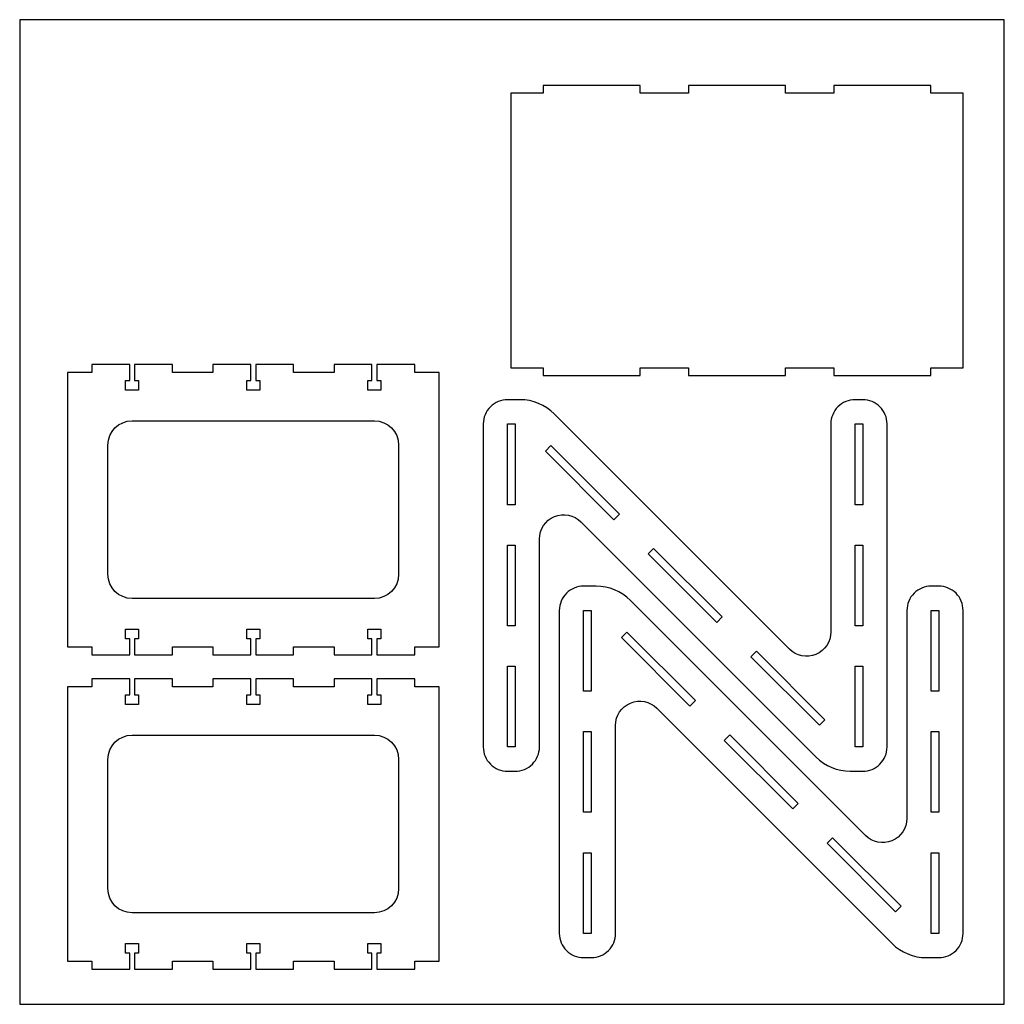
# Model space of a CAD drawing. Extents: x -2446 to -1837, y -1829 to -1219.
import ezdxf

# ---------------------------------------------------------------- set-up
doc = ezdxf.new("R2010")
doc.units = 0
doc.layers.add('DEFAULT', color=7, linetype='CONTINUOUS')

msp = doc.modelspace()

# ---------------------------------------------------------------- linework, layer by layer
at = {"layer": 'DEFAULT'}
for points in [[(-2446.45, -1828.8), (-1836.85, -1828.8), (-1836.85, -1219.2), (-2446.45, -1219.2)], [(-2401.84, -1432.75), (-2401.84, -1437.55), (-2416.84, -1437.55), (-2416.84, -1607.55), (-2401.84, -1607.55), (-2401.84, -1612.35), (-2378.34, -1612.35), (-2378.34, -1602.55), (-2380.84, -1602.55), (-2380.84, -1596.55), (-2372.84, -1596.55), (-2372.84, -1602.55), (-2375.34, -1602.55), (-2375.34, -1612.35), (-2351.84, -1612.35), (-2351.84, -1607.55), (-2326.84, -1607.55), (-2326.84, -1612.35), (-2303.34, -1612.35), (-2303.34, -1602.55), (-2305.84, -1602.55), (-2305.84, -1596.55), (-2297.84, -1596.55), (-2297.84, -1602.55), (-2300.34, -1602.55), (-2300.34, -1612.35), (-2276.84, -1612.35), (-2276.84, -1607.55), (-2251.84, -1607.55), (-2251.84, -1612.35), (-2228.34, -1612.35), (-2228.34, -1602.55), (-2230.84, -1602.55), (-2230.84, -1596.55), (-2222.84, -1596.55), (-2222.84, -1602.55), (-2225.34, -1602.55), (-2225.34, -1612.35), (-2201.84, -1612.35), (-2201.84, -1607.55), (-2186.84, -1607.55), (-2186.84, -1437.55), (-2201.84, -1437.55), (-2201.84, -1432.75), (-2225.34, -1432.75), (-2225.34, -1442.55), (-2222.84, -1442.55), (-2222.84, -1448.55), (-2230.84, -1448.55), (-2230.84, -1442.55), (-2228.34, -1442.55), (-2228.34, -1432.75), (-2251.84, -1432.75), (-2251.84, -1437.55), (-2276.84, -1437.55), (-2276.84, -1432.75), (-2300.34, -1432.75), (-2300.34, -1442.55), (-2297.84, -1442.55), (-2297.84, -1448.55), (-2305.84, -1448.55), (-2305.84, -1442.55), (-2303.34, -1442.55), (-2303.34, -1432.75), (-2326.84, -1432.75), (-2326.84, -1437.55), (-2351.84, -1437.55), (-2351.84, -1432.75), (-2375.34, -1432.75), (-2375.34, -1442.55), (-2372.84, -1442.55), (-2372.84, -1448.55), (-2380.84, -1448.55), (-2380.84, -1442.55), (-2378.34, -1442.55), (-2378.34, -1432.75)], [(-2144.44, -1469.48), (-2139.64, -1469.48), (-2139.64, -1519.48), (-2144.44, -1519.48)], [(-1929.24, -1469.48), (-1924.44, -1469.48), (-1924.44, -1519.48), (-1929.24, -1519.48)], [(-2120.99, -1486.33), (-2117.6, -1482.93), (-2075.17, -1525.36), (-2078.57, -1528.75)], [(-2144.44, -1544.48), (-2139.64, -1544.48), (-2139.64, -1594.48), (-2144.44, -1594.48)], [(-2057.35, -1549.96), (-2053.96, -1546.57), (-2011.53, -1589), (-2014.93, -1592.39)], [(-1929.24, -1544.48), (-1924.44, -1544.48), (-1924.44, -1594.48), (-1929.24, -1594.48)], [(-2097.35, -1634.92), (-2097.35, -1584.92), (-2092.55, -1584.92), (-2092.55, -1634.92)], [(-1882.15, -1634.92), (-1882.15, -1584.92), (-1877.35, -1584.92), (-1877.35, -1634.92)], [(-2031.47, -1644.19), (-2073.9, -1601.76), (-2070.5, -1598.37), (-2028.08, -1640.8)], [(-1993.71, -1613.6), (-1990.32, -1610.21), (-1947.89, -1652.64), (-1951.29, -1656.03)], [(-2144.44, -1619.48), (-2139.64, -1619.48), (-2139.64, -1669.48), (-2144.44, -1669.48)], [(-1929.24, -1619.48), (-1924.44, -1619.48), (-1924.44, -1669.48), (-1929.24, -1669.48)], [(-2401.84, -1627.35), (-2401.84, -1632.15), (-2416.84, -1632.15), (-2416.84, -1802.15), (-2401.84, -1802.15), (-2401.84, -1806.95), (-2378.34, -1806.95), (-2378.34, -1797.15), (-2380.84, -1797.15), (-2380.84, -1791.15), (-2372.84, -1791.15), (-2372.84, -1797.15), (-2375.34, -1797.15), (-2375.34, -1806.95), (-2351.84, -1806.95), (-2351.84, -1802.15), (-2326.84, -1802.15), (-2326.84, -1806.95), (-2303.34, -1806.95), (-2303.34, -1797.15), (-2305.84, -1797.15), (-2305.84, -1791.15), (-2297.84, -1791.15), (-2297.84, -1797.15), (-2300.34, -1797.15), (-2300.34, -1806.95), (-2276.84, -1806.95), (-2276.84, -1802.15), (-2251.84, -1802.15), (-2251.84, -1806.95), (-2228.34, -1806.95), (-2228.34, -1797.15), (-2230.84, -1797.15), (-2230.84, -1791.15), (-2222.84, -1791.15), (-2222.84, -1797.15), (-2225.34, -1797.15), (-2225.34, -1806.95), (-2201.84, -1806.95), (-2201.84, -1802.15), (-2186.84, -1802.15), (-2186.84, -1632.15), (-2201.84, -1632.15), (-2201.84, -1627.35), (-2225.34, -1627.35), (-2225.34, -1637.15), (-2222.84, -1637.15), (-2222.84, -1643.15), (-2230.84, -1643.15), (-2230.84, -1637.15), (-2228.34, -1637.15), (-2228.34, -1627.35), (-2251.84, -1627.35), (-2251.84, -1632.15), (-2276.84, -1632.15), (-2276.84, -1627.35), (-2300.34, -1627.35), (-2300.34, -1637.15), (-2297.84, -1637.15), (-2297.84, -1643.15), (-2305.84, -1643.15), (-2305.84, -1637.15), (-2303.34, -1637.15), (-2303.34, -1627.35), (-2326.84, -1627.35), (-2326.84, -1632.15), (-2351.84, -1632.15), (-2351.84, -1627.35), (-2375.34, -1627.35), (-2375.34, -1637.15), (-2372.84, -1637.15), (-2372.84, -1643.15), (-2380.84, -1643.15), (-2380.84, -1637.15), (-2378.34, -1637.15), (-2378.34, -1627.35)], [(-2097.35, -1709.92), (-2097.35, -1659.92), (-2092.55, -1659.92), (-2092.55, -1709.92)], [(-1967.83, -1707.83), (-2010.26, -1665.4), (-2006.86, -1662.01), (-1964.44, -1704.44)], [(-1882.15, -1709.92), (-1882.15, -1659.92), (-1877.35, -1659.92), (-1877.35, -1709.92)], [(-1904.19, -1771.47), (-1946.62, -1729.04), (-1943.22, -1725.65), (-1900.8, -1768.07)], [(-2097.35, -1784.92), (-2097.35, -1734.92), (-2092.55, -1734.92), (-2092.55, -1784.92)], [(-1882.15, -1784.92), (-1882.15, -1734.92), (-1877.35, -1734.92), (-1877.35, -1784.92)]]:
    msp.add_lwpolyline(points, close=True, dxfattribs=at)
for points in [[(-2099.04, -1530.09), (-1953.43, -1675.69, 0.198912), (-1932.22, -1684.48), (-1924.44, -1684.48, 0.414214), (-1909.44, -1669.48), (-1909.44, -1469.48, 0.414214), (-1924.44, -1454.48), (-1929.24, -1454.48, 0.414214), (-1944.24, -1469.48), (-1944.24, -1598.27, -0.668179), (-1969.85, -1608.87), (-2115.46, -1463.27, 0.198912), (-2136.67, -1454.48), (-2144.44, -1454.48, 0.414214), (-2159.44, -1469.48), (-2159.44, -1669.48, 0.414214), (-2144.44, -1684.48), (-2139.64, -1684.48, 0.414214), (-2124.64, -1669.48), (-2124.64, -1540.69, -0.668179)], [(-2391.84, -1562.55), (-2391.84, -1482.55, -0.414213), (-2376.84, -1467.55), (-2226.84, -1467.55, -0.414213), (-2211.84, -1482.55), (-2211.84, -1562.55, -0.414213), (-2226.84, -1577.55), (-2376.84, -1577.55, -0.414213)], [(-1885.12, -1799.92), (-1877.35, -1799.92, 0.414214), (-1862.35, -1784.92), (-1862.35, -1584.92, 0.414214), (-1877.35, -1569.92), (-1882.15, -1569.92, 0.414214), (-1897.15, -1584.92), (-1897.15, -1713.71, -0.668179), (-1922.75, -1724.31), (-2068.36, -1578.71, 0.198912), (-2089.57, -1569.92), (-2097.35, -1569.92, 0.414214), (-2112.35, -1584.92), (-2112.35, -1784.92, 0.414214), (-2097.35, -1799.92), (-2092.55, -1799.92, 0.414214), (-2077.55, -1784.92), (-2077.55, -1656.13, -0.668179), (-2051.94, -1645.53), (-1906.33, -1791.13, 0.198912)], [(-2391.84, -1757.15), (-2391.84, -1677.15, -0.414213), (-2376.84, -1662.15), (-2226.84, -1662.15, -0.414213), (-2211.84, -1677.15), (-2211.84, -1757.15, -0.414213), (-2226.84, -1772.15), (-2376.84, -1772.15, -0.414213)]]:
    msp.add_lwpolyline(points, format="xyb", close=True, dxfattribs=at)
msp.add_polyline3d([(-1882.35, -1434.68, 3.09), (-1862.35, -1434.68, 3.09), (-1862.35, -1264.68, 3.09), (-1882.35, -1264.68, 3.09), (-1882.35, -1259.88, 3.09), (-1942.35, -1259.88, 3.09), (-1942.35, -1264.68, 3.09), (-1972.35, -1264.68, 3.09), (-1972.35, -1259.88, 3.09), (-2032.35, -1259.88, 3.09), (-2032.35, -1264.68, 3.09), (-2062.35, -1264.68, 3.09), (-2062.35, -1259.88, 3.09), (-2122.35, -1259.88, 3.09), (-2122.35, -1264.68, 3.09), (-2142.35, -1264.68, 3.09), (-2142.35, -1434.68, 3.09), (-2122.35, -1434.68, 3.09), (-2122.35, -1439.48, 3.09), (-2062.35, -1439.48, 3.09), (-2062.35, -1434.68, 3.09), (-2032.35, -1434.68, 3.09), (-2032.35, -1439.48, 3.09), (-1972.35, -1439.48, 3.09), (-1972.35, -1434.68, 3.09), (-1942.35, -1434.68, 3.09), (-1942.35, -1439.48, 3.09), (-1882.35, -1439.48, 3.09)], close=True, dxfattribs=at)

doc.saveas('drawing.dxf')
